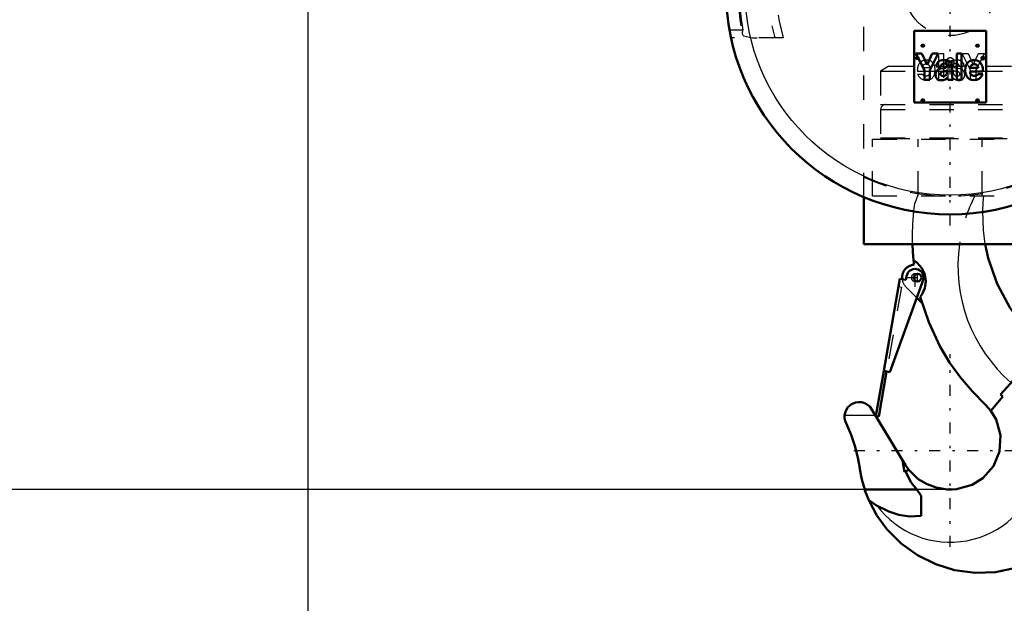
# Model space of a CAD drawing. Units: inches. Extents: x 17 to 257, y 22 to 254.
# Drawn here: x 182 to 223, y 82 to 106 of the extents above; entities that cross this region are included whole.
import ezdxf

# ---------------------------------------------------------------- set-up
doc = ezdxf.new("R2010")
doc.units = ezdxf.units.IN
doc.header["$MEASUREMENT"] = 0
doc.linetypes.add('Center', pattern=[1.5, 0.45, -0.5, 0.05, -0.5])
doc.linetypes.add('Dashed', pattern=[2, 1, -1])
for name, color, linetype, lineweight in [('2d ConnectionPoints', 7, 'Continuous', 50), ('AM_0', 7, 'Continuous', 50), ('AM_4', 3, 'Continuous', 25), ('AM_5', 3, 'Continuous', 25), ('AM_7', 7, 'Center', 25), ('AM_9', 6, 'Dashed', 25)]:
    doc.layers.add(name, color=color, linetype=linetype, lineweight=lineweight)
doc.dimstyles.get("Standard").update_dxf_attribs({"dimtxt": 0.18, "dimasz": 0.18, "dimexe": 0.18, "dimexo": 0.0625, "dimgap": 0.09, "dimtad": 0, "dimtih": 1, "dimtoh": 1, "dimdec": 4, "dimzin": 0, "dimdsep": 46, "dimtxsty": 'Standard', "dimcen": 0.09, "dimadec": 0, "dimazin": 0, "dimtfac": 1, "dimtdec": 4, "dimtofl": 0, "dimtmove": 0, "dimatfit": 3, "dimfxl": 0, "dimtolj": 1, "dimtzin": 0, "dimarcsym": 0})

# ---------------------------------------------------------------- blocks, each defined once
blk = doc.blocks.new('40_C236661033x31_1_0_in_78Z3M_1_1_GN_Wire_Rope_Hoist_900')
at = {"layer": 'AM_7'}
for p, q in [((219.228, 104.447), (219.358, 104.447)), ((219.293, 104.382), (219.293, 104.513))]:
    blk.add_line(p, q, dxfattribs=at)
at = {"layer": 'AM_9'}
for p, q in [((219.263, 104.413), (219.277, 104.443)), ((219.281, 104.413), (219.263, 104.413)), ((219.293, 104.44), (219.281, 104.413)), ((219.301, 104.453), (219.291, 104.453)), ((219.301, 104.44), (219.293, 104.44)), ((219.294, 104.483), (219.319, 104.483)), ((219.295, 104.469), (219.301, 104.469)), ((219.301, 104.469), (219.301, 104.453)), ((219.301, 104.413), (219.301, 104.44)), ((219.319, 104.413), (219.301, 104.413)), ((219.319, 104.483), (219.319, 104.413)), ((220.167, 104.637), (220.37, 104.637)), ((220.167, 103.557), (220.167, 104.637)), ((220.37, 104.637), (220.37, 103.557)), ((221.477, 103.958), (221.135, 104.637)), ((221.135, 104.637), (221.38, 104.637)), ((221.38, 104.637), (221.585, 104.177)), ((221.585, 104.177), (221.8, 104.637)), ((222.044, 104.637), (221.693, 103.958)), ((221.8, 104.637), (222.044, 104.637)), ((219.816, 104.043), (219.492, 104.043)), ((220.559, 103.673), (220.559, 104.112)), ((220.761, 103.914), (220.761, 103.945)), ((220.882, 104.04), (221.03, 104.019)), ((221.209, 104.097), (221.021, 104.097)), ((221.477, 103.557), (221.477, 103.958)), ((221.693, 103.958), (221.693, 103.557)), ((219.293, 103.793), (219.492, 103.793)), ((219.813, 103.894), (219.294, 103.894)), ((220.37, 103.557), (220.167, 103.557)), ((220.509, 103.557), (220.509, 103.583)), ((220.549, 103.557), (220.509, 103.557)), ((221.693, 103.557), (221.477, 103.557))]:
    blk.add_line(p, q, dxfattribs=at)
for radius in [0.062, 0.0462]:
    blk.add_circle((219.293, 104.447), radius, dxfattribs=at)
for centre, radius, start, end in [((219.281, 104.462), 0.0179, 115.3931, 177.4469), ((219.284, 104.463), 0.0214, 179.8008, 249.1306), ((219.291, 104.445), 0.0372, 85.7972, 118.7422), ((219.288, 104.461), 0.00734, 119.5029, 216.3697), ((219.29, 104.463), 0.0101, 221.9291, 277.183), ((219.293, 104.45), 0.0194, 83.2105, 115.5409), ((219.646, 104.021), 0.345, 94.631, 155.7939), ((219.663, 103.946), 0.421, 69.3226, 96.1184), ((220.901, 103.722), 0.645, 91.54, 110.0353), ((220.897, 103.884), 0.483, 69.1351, 91.6446), ((219.783, 103.963), 0.494, 156.1728, 188.0003), ((219.633, 104.052), 0.141, 83.0193, 183.6626), ((219.666, 104.042), 0.15, 0.2136, 96.381), ((219.651, 104.015), 0.363, 2.9403, 63.6619), ((219.488, 103.942), 0.533, 334.7805, 9.9288), ((220.775, 104.133), 0.217, 116.0773, 185.4145), ((220.827, 104.144), 0.0662, 101.8629, 185.3512), ((220.843, 104.134), 0.0817, 177.2774, 248.3185), ((220.877, 104.134), 0.222, 238.4655, 262.0197), ((220.925, 104.331), 0.295, 247.6701, 261.5802), ((220.879, 104.026), 0.195, 59.6695, 109.5903), ((220.902, 104.101), 0.119, 357.7711, 50.7636), ((221.001, 103.792), 0.229, 40.1767, 82.714), ((220.966, 104.114), 0.244, 355.888, 64.9023), ((220.96, 103.77), 0.275, 352.4708, 38.1637), ((219.659, 103.936), 0.392, 201.2512, 270.6601), ((219.634, 103.891), 0.172, 214.507, 271.6941), ((219.655, 103.888), 0.17, 264.751, 318.316), ((219.677, 103.878), 0.335, 267.6107, 330.8217), ((219.675, 103.867), 0.141, 319.5891, 11.3141), ((220.446, 103.677), 0.113, 304.1627, 358.077), ((220.625, 103.629), 0.125, 324.6191, 8.4403), ((221.001, 103.86), 0.33, 220.0783, 286.8692), ((221.136, 103.908), 0.374, 179.1064, 189.9619), ((220.93, 103.861), 0.164, 186.17, 235.0706), ((220.924, 103.893), 0.188, 241.9967, 287.0342), ((220.749, 103.106), 0.814, 75.6077, 83.1043), ((220.935, 103.799), 0.0967, 351.7288, 80.4197), ((220.954, 103.786), 0.0771, 289.0501, 359.3231), ((221.03, 103.735), 0.202, 289.2311, 359.8035)]:
    blk.add_arc(centre, radius, start, end, dxfattribs=at)
blk = doc.blocks.new('41_C236661033x31_2_0_in_78Z3M_1_1_GN_Wire_Rope_Hoist_900')
at = {"layer": 'AM_0'}
for p, q in [((222.113, 105.572), (219.163, 105.572)), ((219.163, 105.572), (219.163, 102.622)), ((222.113, 102.622), (222.113, 105.572)), ((219.231, 104.637), (219.582, 103.958)), ((219.475, 104.637), (219.231, 104.637)), ((219.69, 104.177), (219.475, 104.637)), ((219.895, 104.637), (219.69, 104.177)), ((219.798, 103.958), (220.14, 104.637)), ((220.14, 104.637), (219.895, 104.637)), ((220.905, 104.637), (220.905, 103.557)), ((221.108, 104.637), (220.905, 104.637)), ((221.108, 103.557), (221.108, 104.637)), ((221.956, 104.483), (221.956, 104.413)), ((221.982, 104.483), (221.956, 104.483)), ((221.956, 104.413), (221.974, 104.413)), ((221.98, 104.469), (221.974, 104.469)), ((221.974, 104.469), (221.974, 104.453)), ((221.974, 104.453), (221.984, 104.453)), ((221.974, 104.44), (221.982, 104.44)), ((221.974, 104.413), (221.974, 104.44)), ((221.982, 104.44), (221.994, 104.413)), ((221.994, 104.413), (222.012, 104.413)), ((222.012, 104.413), (221.998, 104.443)), ((219.582, 103.958), (219.582, 103.557)), ((219.798, 103.557), (219.798, 103.958)), ((220.066, 104.097), (220.254, 104.097)), ((220.394, 104.04), (220.245, 104.019)), ((220.514, 103.914), (220.514, 103.945)), ((220.716, 103.673), (220.716, 104.112)), ((221.459, 104.043), (221.783, 104.043)), ((219.582, 103.557), (219.798, 103.557)), ((220.549, 103.557), (220.766, 103.557)), ((220.766, 103.557), (220.766, 103.583)), ((220.905, 103.557), (221.108, 103.557)), ((221.462, 103.894), (221.981, 103.894)), ((221.982, 103.793), (221.783, 103.793)), ((219.163, 102.622), (222.113, 102.622))]:
    blk.add_line(p, q, dxfattribs=at)
for radius in [0.062, 0.0462]:
    blk.add_circle((221.982, 104.447), radius, dxfattribs=at)
for centre, radius, start, end in [((220.378, 103.884), 0.483, 88.3554, 110.8649), ((220.375, 103.722), 0.645, 69.9647, 88.46), ((221.612, 103.946), 0.421, 83.8816, 110.6774), ((221.629, 104.021), 0.345, 24.2061, 85.369), ((221.982, 104.45), 0.0194, 64.4591, 96.7895), ((221.984, 104.445), 0.0372, 61.2578, 94.2028), ((221.985, 104.463), 0.0101, 262.817, 318.0709), ((221.987, 104.461), 0.00734, 323.6303, 60.4971), ((221.991, 104.463), 0.0214, 290.8694, 0.1992), ((221.994, 104.462), 0.0179, 2.5531, 64.6069), ((220.315, 103.77), 0.275, 141.8363, 187.5292), ((220.309, 104.114), 0.244, 115.0977, 184.112), ((220.274, 103.792), 0.229, 97.286, 139.8233), ((220.373, 104.101), 0.119, 129.2364, 182.2289), ((220.396, 104.026), 0.195, 70.4097, 120.3305), ((220.35, 104.331), 0.295, 278.4198, 292.3299), ((220.398, 104.134), 0.222, 277.9803, 301.5345), ((220.448, 104.144), 0.0662, 354.6488, 78.1371), ((220.432, 104.134), 0.0817, 291.6815, 2.7226), ((220.5, 104.133), 0.217, 354.5855, 63.9227), ((221.787, 103.942), 0.533, 170.0712, 205.2195), ((221.625, 104.015), 0.363, 116.3381, 177.0597), ((221.609, 104.042), 0.15, 83.619, 179.7864), ((221.642, 104.052), 0.141, 356.3374, 96.9807), ((221.492, 103.963), 0.494, 351.9997, 23.8272), ((220.245, 103.735), 0.202, 180.1965, 250.7689), ((220.274, 103.86), 0.33, 253.1308, 319.9217), ((220.34, 103.799), 0.0967, 99.5803, 188.2712), ((220.321, 103.786), 0.0771, 180.6769, 250.9499), ((220.351, 103.893), 0.188, 252.9658, 298.0033), ((220.526, 103.106), 0.814, 96.8957, 104.3923), ((220.346, 103.861), 0.164, 304.9294, 353.83), ((220.139, 103.908), 0.374, 350.0381, 0.8936), ((220.65, 103.629), 0.125, 171.5597, 215.3809), ((220.829, 103.677), 0.113, 181.923, 235.8373), ((221.598, 103.878), 0.335, 209.1783, 272.3893), ((221.6, 103.867), 0.141, 168.6859, 220.4109), ((221.62, 103.888), 0.17, 221.684, 275.249), ((221.617, 103.936), 0.392, 269.3399, 338.7488), ((221.641, 103.891), 0.172, 268.3059, 325.493)]:
    blk.add_arc(centre, radius, start, end, dxfattribs=at)
at = {"layer": 'AM_7'}
for p, q in [((221.917, 104.447), (222.047, 104.447)), ((221.982, 104.382), (221.982, 104.513))]:
    blk.add_line(p, q, dxfattribs=at)
blk = doc.blocks.new('42_0333034510_H_2_0_in_78Z3M_1_1_GN_Wire_Rope_Hoist_900')
at = {"layer": 'AM_0'}
for p, q in [((218.819, 95.338), (218.846, 95.493)), ((217.91, 91.597), (218.577, 95.38)), ((219.545, 95.37), (218.155, 91.553)), ((218.577, 95.38), (218.819, 95.338)), ((219.483, 94.388), (219.266, 94.605)), ((224.496, 92.617), (222.705, 90.627)), ((224.849, 92.342), (224.496, 92.617)), ((224.849, 92.342), (225.552, 91.719)), ((217.587, 89.749), (217.913, 91.596)), ((218.028, 91.576), (217.702, 89.728)), ((218.155, 91.553), (217.91, 91.597)), ((225.552, 91.719), (225.694, 91.56)), ((222.795, 90.546), (222.705, 90.627)), ((222.083, 90.213), (222.308, 89.966)), ((222.308, 89.966), (222.795, 90.546)), ((217.436, 89.994), (218.806, 87.733)), ((217.702, 89.728), (217.587, 89.749)), ((218.766, 87.458), (218.683, 87.935)), ((218.939, 87.539), (218.766, 87.458)), ((219.33, 87.159), (218.939, 87.539)), ((217.126, 86.731), (219.275, 86.731)), ((219.444, 86.466), (219.275, 86.731)), ((217.293, 86.294), (217.618, 86.078)), ((219.444, 86.466), (219.444, 85.648)), ((225.55, 84.886), (225.401, 84.734))]:
    blk.add_line(p, q, dxfattribs=at)
for points in [[(219.134, 96.142), (219.106, 96.484), (219.091, 96.81)], [(224.496, 92.617), (223.743, 93.347), (223.107, 94.18), (222.571, 95.172), (222.202, 96.233), (222.078, 96.805)], [(219.134, 96.142), (219.281, 96.039), (219.472, 95.826), (219.593, 95.57), (219.637, 95.289), (219.6, 95.003), (219.49, 94.751), (219.411, 94.64)], [(222.083, 90.213), (221.552, 90.748), (221.066, 91.323), (220.616, 91.952), (220.22, 92.616), (219.759, 93.598), (219.411, 94.64)], [(216.303, 89.783), (216.349, 89.959), (216.438, 90.106), (216.581, 90.231), (216.743, 90.302), (216.875, 90.322), (217.011, 90.313), (217.164, 90.262), (217.339, 90.132), (217.436, 89.994)], [(216.362, 89.458), (216.341, 89.506), (216.324, 89.555), (216.312, 89.606), (216.304, 89.658), (216.3, 89.71), (216.302, 89.763), (216.303, 89.783)], [(222.308, 89.966), (222.532, 89.598), (222.711, 88.957), (222.67, 88.295), (222.416, 87.685), (221.976, 87.19), (221.548, 86.926)], [(216.362, 89.458), (216.572, 88.979), (216.74, 88.483), (216.864, 87.974), (216.925, 87.606)], [(217.126, 86.731), (217.011, 87.142), (216.931, 87.563), (216.925, 87.606)], [(218.939, 87.539), (218.867, 87.638), (218.806, 87.733)], [(219.275, 86.731), (219.037, 87.021), (218.852, 87.363), (218.807, 87.477)], [(221.548, 86.926), (220.9, 86.745), (220.717, 86.731), (220.625, 86.73), (220.515, 86.733), (220.064, 86.805), (219.688, 86.944), (219.33, 87.159)], [(217.293, 86.294), (217.139, 86.692), (217.126, 86.731)], [(219.299, 84.034), (218.631, 84.505), (218.035, 85.1), (217.625, 85.663), (217.293, 86.294)], [(217.618, 86.078), (218.12, 85.825), (218.531, 85.695), (218.971, 85.627), (219.444, 85.648)], [(225.401, 84.734), (224.798, 84.229), (224.105, 83.816), (223.332, 83.513), (222.497, 83.339), (221.665, 83.309), (220.817, 83.422), (220.043, 83.661), (219.299, 84.034)]]:
    blk.add_lwpolyline(points, dxfattribs=at)
blk.add_circle((219.299, 95.432), 0.158, dxfattribs=at)
for centre, radius, start, end in [((219.2, 95.432), 0.538, 94.9039, 187.1597), ((228.463, 97.084), 9.376, 185.768, 186.842), ((219.196, 95.432), 0.355, 350, 170), ((220.638, 88.331), 5.969, 322.9444, 34.5787), ((220.638, 88.331), 6, 324.9611, 32.562)]:
    blk.add_arc(centre, radius, start, end, dxfattribs=at)
at = {"layer": 'AM_4'}
blk.add_line((216.303, 89.783), (217.564, 89.783), dxfattribs=at)
for centre, radius, start, end in [((227.29, 95.903), 6.333, 171.7801, 229.1118), ((220.638, 88.331), 3.767, 216.7307, 48)]:
    blk.add_arc(centre, radius, start, end, dxfattribs=at)
at = {"layer": 'AM_7'}
for p, q in [((219.196, 95.059), (219.196, 95.804)), ((219.2, 95.266), (219.2, 95.597)), ((219.299, 95.266), (219.299, 95.597)), ((218.823, 95.432), (219.568, 95.432)), ((220.638, 84.375), (220.638, 92.286)), ((216.682, 88.331), (224.593, 88.331))]:
    blk.add_line(p, q, dxfattribs=at)
at = {"layer": 'AM_9'}
for p, q in [((221.988, 98.796), (222.022, 98.796)), ((218.525, 95.067), (217.913, 91.596)), ((218.64, 95.046), (218.028, 91.576)), ((218.525, 95.067), (218.64, 95.046)), ((219.266, 94.605), (218.819, 95.051)), ((223.145, 91.116), (223.158, 91.13))]:
    blk.add_line(p, q, dxfattribs=at)
for points in [[(221.978, 98.157), (221.996, 98.529), (222.022, 98.796)], [(219.151, 98.176), (219.163, 98.277), (219.178, 98.386), (219.189, 98.467), (219.192, 98.485)], [(219.091, 96.81), (219.087, 97.179), (219.104, 97.654), (219.129, 97.974), (219.151, 98.176)], [(222.078, 96.805), (222.004, 97.374), (221.978, 98.157)]]:
    blk.add_lwpolyline(points, dxfattribs=at)
for centre, radius, start, end in [((227.29, 95.903), 8.5, 160.0554, 162.3193), ((227.29, 95.903), 6.333, 152.8154, 171.7801), ((219.2, 95.432), 0.158, 87.3582, 288.3872), ((219.2, 95.432), 0.538, 187.1597, 225)]:
    blk.add_arc(centre, radius, start, end, dxfattribs=at)
blk = doc.blocks.new('43_0333034510_BLOCK_B_0_in_78Z3M_1_1_GN_Wire_Rope_Hoist_900')
at = {"layer": 'AM_0'}
for p, q in [((217.094, 96.809), (217.094, 98.738)), ((224.181, 98.738), (224.181, 96.809)), ((224.181, 96.809), (217.094, 96.809))]:
    blk.add_line(p, q, dxfattribs=at)
for centre, radius in [((220.638, 107.242), 9.213), ((218.472, 110.785), 0.063), ((222.803, 110.785), 0.063)]:
    blk.add_circle(centre, radius, dxfattribs=at)
blk.add_arc((220.638, 104.287), 0.168, 155.0691, 298.384, dxfattribs=at)
at = {"layer": 'AM_4'}
blk.add_circle((220.638, 107.242), 8.425, dxfattribs=at)
at = {"layer": 'AM_7'}
for p, q in [((220.638, 97.568), (220.638, 116.915)), ((218.471, 110.722), (218.471, 110.854)), ((218.472, 110.719), (218.472, 110.851)), ((222.803, 110.719), (222.803, 110.851)), ((218.404, 110.788), (218.537, 110.788)), ((218.406, 110.785), (218.538, 110.785)), ((222.737, 110.785), (222.869, 110.785)), ((210.964, 107.242), (230.311, 107.242)), ((219.448, 104.956), (219.581, 104.956)), ((219.515, 104.89), (219.515, 105.023)), ((221.694, 104.956), (221.827, 104.956)), ((221.76, 104.89), (221.76, 105.023)), ((220.462, 104.287), (220.813, 104.287)), ((219.515, 102.645), (219.515, 102.777)), ((221.76, 102.645), (221.76, 102.777)), ((219.448, 102.711), (219.581, 102.711)), ((221.694, 102.711), (221.827, 102.711))]:
    blk.add_line(p, q, dxfattribs=at)
at = {"layer": 'AM_9'}
for p, q in [((214.87, 113.718), (214.086, 113.718)), ((218.429, 114.033), (214.413, 114.033)), ((226.862, 114.033), (222.846, 114.033)), ((227.19, 113.718), (226.405, 113.718)), ((220.81, 112.887), (220.946, 112.887)), ((220.81, 112.887), (220.81, 112.732)), ((220.869, 112.887), (220.869, 112.732)), ((220.887, 112.887), (220.887, 112.732)), ((220.946, 112.887), (220.946, 112.732)), ((220.81, 112.732), (220.946, 112.732)), ((217.094, 110.391), (224.181, 110.391)), ((217.094, 98.738), (217.094, 110.391)), ((224.181, 110.391), (224.181, 98.738)), ((212.125, 105.588), (211.575, 105.588)), ((229.701, 105.588), (229.15, 105.588)), ((213.773, 105.273), (211.638, 105.273)), ((212.105, 105.443), (212.108, 105.499)), ((229.637, 105.273), (227.502, 105.273)), ((218.124, 104.112), (217.783, 103.915)), ((218.124, 104.112), (223.151, 104.112)), ((223.492, 103.915), (223.151, 104.112)), ((217.783, 103.915), (217.783, 102.537)), ((217.783, 103.915), (223.492, 103.915)), ((223.492, 102.537), (223.492, 103.915)), ((217.783, 102.537), (223.492, 102.537)), ((217.783, 102.337), (217.783, 101.179)), ((217.783, 102.337), (223.492, 102.337)), ((223.492, 101.179), (223.492, 102.337)), ((217.449, 101.12), (223.826, 101.12)), ((217.449, 98.797), (217.449, 101.12)), ((217.783, 101.179), (223.492, 101.179)), ((217.98, 101.179), (217.98, 101.143)), ((217.98, 101.143), (223.295, 101.143)), ((219.317, 98.797), (219.317, 101.12)), ((221.958, 98.797), (221.958, 101.12)), ((223.295, 101.143), (223.295, 101.179)), ((223.826, 98.797), (223.826, 101.12)), ((217.449, 98.797), (223.826, 98.797))]:
    blk.add_line(p, q, dxfattribs=at)
for points in [[(214.87, 113.718), (214.871, 113.719), (214.92, 113.806), (214.967, 113.866)], [(214.967, 113.866), (214.981, 113.88), (215.055, 113.929), (215.103, 113.944), (215.105, 113.945)], [(216.097, 114.033), (215.576, 114.01), (215.105, 113.945)], [(226.17, 113.945), (225.668, 114.013), (225.178, 114.033)], [(226.17, 113.945), (226.18, 113.942), (226.247, 113.915), (226.29, 113.884)], [(226.29, 113.884), (226.322, 113.851), (226.348, 113.816)], [(226.348, 113.816), (226.381, 113.762), (226.404, 113.719), (226.405, 113.718)], [(212.108, 105.499), (212.11, 105.511), (212.125, 105.587), (212.125, 105.588)], [(229.15, 105.588), (229.15, 105.587), (229.168, 105.489), (229.17, 105.441)], [(212.152, 105.362), (212.146, 105.364), (212.13, 105.376), (212.115, 105.398), (212.105, 105.439), (212.105, 105.443)], [(212.152, 105.362), (212.524, 105.282), (212.709, 105.273)], [(228.566, 105.273), (229.101, 105.354), (229.123, 105.362)], [(229.17, 105.441), (229.169, 105.43), (229.159, 105.395), (229.144, 105.375), (229.128, 105.364), (229.123, 105.362)]]:
    blk.add_lwpolyline(points, dxfattribs=at)
for centre, radius in [((218.471, 110.788), 0.063), ((220.638, 107.242), 1.87), ((219.515, 104.956), 0.063), ((221.76, 104.956), 0.063), ((219.515, 102.711), 0.063), ((221.76, 102.711), 0.063)]:
    blk.add_circle(centre, radius, dxfattribs=at)
for centre, radius, start, end in [((220.638, 107.242), 8.722, 130.5659, 191.903), ((220.638, 107.242), 8.691, 129.5365, 192.4927), ((220.638, 107.242), 8.672, 131.6843, 190.9923), ((220.638, 107.242), 7.47, 114.6115, 195.2792), ((220.638, 107.242), 7.141, 108.0096, 195.9793), ((220.638, 107.242), 7.141, 344.0029, 71.9881), ((220.638, 107.242), 7.47, 344.7208, 65.3885), ((220.638, 107.242), 8.691, 347.5073, 50.4635), ((220.638, 107.242), 8.722, 348.0889, 49.6025), ((220.638, 107.242), 8.672, 349.0077, 48.3157), ((220.638, 104.287), 0.168, 298.384, 155.0691), ((217.983, 102.337), 0.2, 90, 180), ((223.292, 102.337), 0.2, 360, 90), ((218.004, 101.143), 0.0236, 180, 270), ((223.271, 101.143), 0.0236, 270, 360), ((220.638, 107.242), 8.46, 245.2377, 294.7623)]:
    blk.add_arc(centre, radius, start, end, dxfattribs=at)
blk = doc.blocks.new('*D129')
at = {"layer": 'AM_5', "color": 0, "lineweight": -2}
for p, q in [((194.26, 121.573), (194.26, 32.264)), ((243.473, 121.573), (243.473, 32.264)), ((194.76, 32.264), (216.09, 32.264)), ((242.973, 32.264), (221.643, 32.264))]:
    blk.add_line(p, q, dxfattribs=at)
at = {"layer": 'AM_5', "color": 0}
for points in [[(194.76, 32.348), (194.76, 32.181), (194.26, 32.264)], [(242.973, 32.181), (242.973, 32.348), (243.473, 32.264)]]:
    blk.add_solid(points, dxfattribs=at)
at = {"layer": 'Defpoints', "color": 0}
for p in [(194.26, 121.573), (243.473, 121.573), (243.473, 32.764)]:
    blk.add_point(p, dxfattribs=at)
at = {"layer": 'AM_5', "color": 0, "insert": (218.866, 32.264), "char_height": 1, "attachment_point": 5}
blk.add_mtext('\\A1;49.213', dxfattribs=at)
blk = doc.blocks.new('*D133')
at = {"layer": 'AM_5', "color": 0, "lineweight": -2}
for p, q in [((194.26, 117.636), (157.551, 117.636)), ((157.551, 117.136), (157.551, 104.96)), ((157.551, 87.231), (157.551, 99.407)), ((220.638, 86.731), (157.551, 86.731))]:
    blk.add_line(p, q, dxfattribs=at)
at = {"layer": 'AM_5', "color": 0}
for points in [[(157.635, 117.136), (157.468, 117.136), (157.551, 117.636)], [(157.468, 87.231), (157.635, 87.231), (157.551, 86.731)]]:
    blk.add_solid(points, dxfattribs=at)
at = {"layer": 'Defpoints', "color": 0}
for p in [(158.051, 117.636), (194.26, 117.636), (220.638, 86.731)]:
    blk.add_point(p, dxfattribs=at)
at = {"layer": 'AM_5', "color": 0, "insert": (157.551, 102.183), "char_height": 1, "attachment_point": 5, "rotation": 90}
blk.add_mtext('\\A1;30.905', dxfattribs=at)
blk = doc.blocks.new('*D134')
at = {"layer": 'AM_5', "color": 0, "lineweight": -2}
for p, q in [((194.26, 121.573), (194.26, 42.264)), ((220.638, 68.258), (220.638, 42.264)), ((194.76, 42.264), (204.673, 42.264)), ((220.138, 42.264), (210.225, 42.264))]:
    blk.add_line(p, q, dxfattribs=at)
at = {"layer": 'AM_5', "color": 0}
for points in [[(194.76, 42.348), (194.76, 42.181), (194.26, 42.264)], [(220.138, 42.181), (220.138, 42.348), (220.638, 42.264)]]:
    blk.add_solid(points, dxfattribs=at)
at = {"layer": 'Defpoints', "color": 0}
for p in [(194.26, 121.573), (220.638, 68.258), (194.26, 42.764)]:
    blk.add_point(p, dxfattribs=at)
at = {"layer": 'AM_5', "color": 0, "insert": (207.449, 42.264), "char_height": 1, "attachment_point": 5}
blk.add_mtext('\\A1;26.377', dxfattribs=at)

msp = doc.modelspace()

# ---------------------------------------------------------------- linework, layer by layer
at = {"layer": '2d ConnectionPoints'}
for p in [(220.63752, 104.09669), (220.63752, 104.09669), (220.63752, 104.09669), (220.63752, 104.09669), (220.63752, 98.79681), (220.63752, 98.79681), (220.63752, 98.79681), (220.63752, 86.73081)]:
    msp.add_point(p, dxfattribs=at)

# ---------------------------------------------------------------- block references
for name in ['43_0333034510_BLOCK_B_0_in_78Z3M_1_1_GN_Wire_Rope_Hoist_900', '41_C236661033x31_2_0_in_78Z3M_1_1_GN_Wire_Rope_Hoist_900', '40_C236661033x31_1_0_in_78Z3M_1_1_GN_Wire_Rope_Hoist_900', '42_0333034510_H_2_0_in_78Z3M_1_1_GN_Wire_Rope_Hoist_900']:
    msp.add_blockref(name, (0, 0))

# ---------------------------------------------------------------- dimensions: what is measured, and where the dimension line sits
at = {"layer": 'AM_5'}
for base, p1, p2, text, picture, middle in [((243.47276, 32.26449), (194.26016, 121.57308), (243.47276, 121.57308), '49.213', '*D129', (218.86646, 32.26449)), ((194.26016, 42.26449), (220.63752, 68.25779), (194.26016, 121.57308), '26.377', '*D134', (207.44884, 42.26449))]:
    dim = msp.add_linear_dim(base=base, p1=p1, p2=p2, text=text, dimstyle='Standard', override={"dimtxt": 1, "dimasz": 0.5, "dimexe": 0, "dimexo": 0, "dimgap": 0.3}, dxfattribs=at)
    dim.commit()
    dim.dimension.update_dxf_attribs({"geometry": picture, "text_midpoint": middle, "dimtype": 160})
dim = msp.add_linear_dim(base=(157.55142, 117.63607), p1=(220.63752, 86.73081), p2=(194.26016, 117.63607), angle=90, text='30.905', dimstyle='Standard', override={"dimtxt": 1, "dimasz": 0.5, "dimexe": 0, "dimexo": 0, "dimgap": 0.3}, dxfattribs=at)
dim.commit()
dim.dimension.update_dxf_attribs({"geometry": '*D133', "text_midpoint": (157.55142, 102.18344), "dimtype": 160, "text_rotation": 90})

doc.saveas('drawing.dxf')
